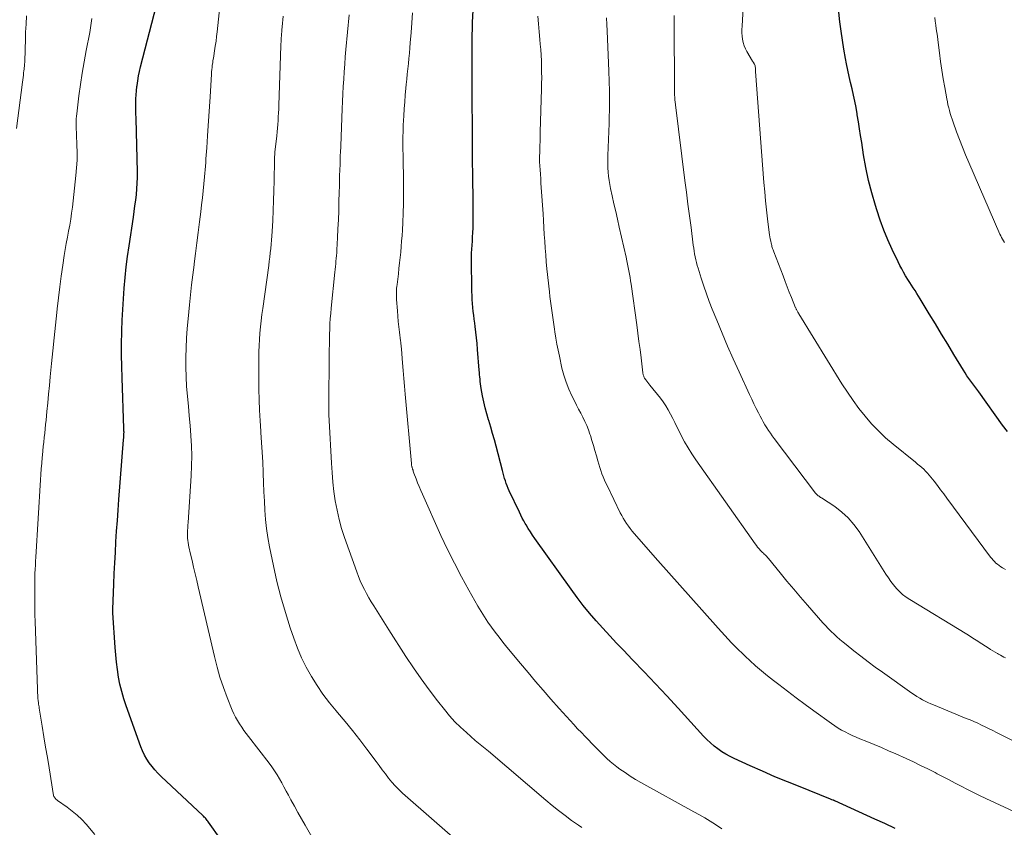
# Model space of a CAD drawing. Units: feet. Extents: x 1904999 to 1910030, y 499994 to 505000.
# Drawn here: x 1905670 to 1905802, y 501560 to 501668 of the extents above; entities that cross this region are included whole.
import ezdxf

# ---------------------------------------------------------------- set-up
doc = ezdxf.new("R2010")
doc.units = ezdxf.units.FT
doc.header["$LTSCALE"] = 100
doc.header["$MEASUREMENT"] = 0
doc.layers.add('CONTOUR INDEX', color=32, linetype='Continuous', lineweight=25)
doc.layers.add('CONTOUR INTERMEDIATE', color=40, linetype='Continuous', lineweight=15)

msp = doc.modelspace()

# ---------------------------------------------------------------- linework, layer by layer
at = {"layer": 'CONTOUR INDEX', "flags": 128}
for points, elevation in [([(1905697.1, 501558.47), (1905695.45, 501560.77), (1905695.36, 501560.89), (1905695.26, 501561.01), (1905695.17, 501561.13), (1905695.07, 501561.24), (1905694.97, 501561.35), (1905694.87, 501561.46), (1905694.76, 501561.57), (1905694.66, 501561.67), (1905689.1, 501566.89), (1905688.67, 501567.32), (1905688.25, 501567.77), (1905687.87, 501568.24), (1905687.5, 501568.72), (1905687.16, 501569.23), (1905686.86, 501569.76), (1905686.6, 501570.31), (1905686.37, 501570.87), (1905684.4, 501576.36), (1905684.09, 501577.31), (1905683.81, 501578.27), (1905683.58, 501579.24), (1905683.39, 501580.21), (1905683.24, 501581.2), (1905683.1, 501582.19), (1905683, 501583.18), (1905682.92, 501584.18), (1905682.62, 501588.8), (1905682.62, 501588.87), (1905682.61, 501588.94), (1905682.61, 501589.02), (1905682.61, 501589.09), (1905682.6, 501589.24), (1905682.6, 501589.32), (1905682.75, 501592.65), (1905682.81, 501594.07), (1905682.88, 501595.49), (1905682.96, 501596.91), (1905683.04, 501598.33), (1905683.13, 501599.75), (1905683.23, 501601.16), (1905683.33, 501602.58), (1905683.44, 501604), (1905684.06, 501611.98), (1905684.07, 501612.1), (1905684.08, 501612.22), (1905684.09, 501612.33), (1905684.09, 501612.45), (1905684.1, 501612.51), (1905684.1, 501612.6), (1905684.11, 501612.69), (1905684.11, 501612.78), (1905684.11, 501612.87), (1905684.11, 501612.88), (1905684.12, 501612.96), (1905684.12, 501613.04), (1905684.11, 501613.12), (1905684.11, 501613.2), (1905684.11, 501613.28), (1905684.11, 501613.36), (1905684.1, 501613.44), (1905684.1, 501613.52), (1905683.86, 501620.3), (1905683.82, 501621.82), (1905683.8, 501623.35), (1905683.8, 501624.87), (1905683.83, 501626.39), (1905683.83, 501626.58), (1905683.88, 501628.01), (1905683.94, 501629.44), (1905684.03, 501630.87), (1905684.14, 501632.29), (1905684.27, 501633.72), (1905684.42, 501635.14), (1905684.6, 501636.56), (1905684.8, 501637.97), (1905685.37, 501641.79), (1905685.48, 501642.55), (1905685.58, 501643.31), (1905685.68, 501644.07), (1905685.77, 501644.83), (1905685.84, 501645.59), (1905685.89, 501646.36), (1905685.91, 501647.12), (1905685.91, 501647.89), (1905685.74, 501654.97), (1905685.74, 501655.14), (1905685.73, 501655.31), (1905685.72, 501655.48), (1905685.72, 501655.64), (1905685.71, 501655.81), (1905685.7, 501655.98), (1905685.7, 501656.15), (1905685.7, 501656.32), (1905685.69, 501657.09), (1905685.71, 501657.64), (1905685.73, 501658.19), (1905685.78, 501658.74), (1905685.84, 501659.29), (1905685.86, 501659.46), (1905685.95, 501660.09), (1905686.06, 501660.72), (1905686.2, 501661.34), (1905686.34, 501661.96), (1905688.45, 501670.2)], 840), ([(1905787.43, 501559.94), (1905786.06, 501560.57), (1905784.7, 501561.19), (1905779.36, 501563.61), (1905779.34, 501563.62), (1905779.33, 501563.63), (1905779.31, 501563.64), (1905779.29, 501563.65), (1905779.21, 501563.68), (1905779.19, 501563.69), (1905779.17, 501563.7), (1905779.15, 501563.71), (1905779.13, 501563.72), (1905778.97, 501563.78), (1905778.87, 501563.82), (1905778.77, 501563.86), (1905778.67, 501563.91), (1905778.57, 501563.95), (1905774.7, 501565.49), (1905773.02, 501566.17), (1905771.34, 501566.86), (1905769.68, 501567.58), (1905768.02, 501568.32), (1905765.89, 501569.28), (1905765.32, 501569.57), (1905764.75, 501569.87), (1905764.21, 501570.21), (1905763.68, 501570.58), (1905763.18, 501570.97), (1905762.69, 501571.39), (1905762.22, 501571.83), (1905761.78, 501572.29), (1905758.35, 501576.04), (1905756.84, 501577.68), (1905755.33, 501579.3), (1905753.8, 501580.92), (1905752.26, 501582.53), (1905751.05, 501583.79), (1905750.12, 501584.76), (1905749.2, 501585.75), (1905748.29, 501586.74), (1905747.39, 501587.75), (1905746.51, 501588.77), (1905745.65, 501589.81), (1905744.83, 501590.87), (1905744.03, 501591.96), (1905739.17, 501598.77), (1905738.87, 501599.22), (1905738.57, 501599.66), (1905738.28, 501600.12), (1905738, 501600.58), (1905737.89, 501600.76), (1905737.68, 501601.13), (1905737.47, 501601.51), (1905737.28, 501601.89), (1905737.09, 501602.28), (1905735.74, 501605.14), (1905735.6, 501605.47), (1905735.46, 501605.8), (1905735.33, 501606.14), (1905735.22, 501606.47), (1905735.11, 501606.82), (1905735.01, 501607.16), (1905734.92, 501607.51), (1905734.82, 501607.86), (1905733.98, 501611.13), (1905733.75, 501611.99), (1905733.51, 501612.85), (1905733.26, 501613.7), (1905733, 501614.55), (1905732.96, 501614.68), (1905732.73, 501615.47), (1905732.52, 501616.26), (1905732.34, 501617.05), (1905732.17, 501617.86), (1905731.98, 501618.85), (1905731.93, 501619.16), (1905731.88, 501619.47), (1905731.85, 501619.78), (1905731.82, 501620.09), (1905731.79, 501620.4), (1905731.77, 501620.71), (1905731.75, 501621.02), (1905731.72, 501621.33), (1905731.49, 501624.1), (1905731.42, 501624.87), (1905731.35, 501625.63), (1905731.26, 501626.39), (1905731.17, 501627.15), (1905731.11, 501627.62), (1905731.04, 501628.14), (1905730.98, 501628.67), (1905730.92, 501629.19), (1905730.86, 501629.72), (1905730.81, 501630.25), (1905730.77, 501630.77), (1905730.75, 501631.3), (1905730.73, 501631.83), (1905730.68, 501636.31), (1905730.68, 501636.58), (1905730.68, 501636.85), (1905730.69, 501637.12), (1905730.71, 501637.4), (1905730.73, 501637.67), (1905730.75, 501637.94), (1905730.77, 501638.21), (1905730.79, 501638.48), (1905730.83, 501639.15), (1905730.86, 501639.75), (1905730.89, 501640.35), (1905730.9, 501640.96), (1905730.9, 501641.56), (1905730.9, 501642.27), (1905730.9, 501643.23), (1905730.89, 501644.19), (1905730.88, 501645.14), (1905730.87, 501646.1), (1905730.82, 501650.72), (1905730.8, 501652.7), (1905730.79, 501654.68), (1905730.78, 501656.65), (1905730.78, 501658.63), (1905730.78, 501662.02), (1905730.78, 501662.31), (1905730.78, 501662.59), (1905730.78, 501662.87), (1905730.77, 501663.15), (1905730.77, 501663.2), (1905730.76, 501663.45), (1905730.76, 501663.71), (1905730.75, 501663.97), (1905730.75, 501664.23), (1905730.75, 501664.49), (1905730.75, 501664.75), (1905730.75, 501665.01), (1905730.75, 501665.27), (1905730.83, 501667.91), (1905730.88, 501669.49)], 860), ([(1905802.48, 501613.09), (1905801.84, 501613.96), (1905798.66, 501618.41), (1905798.4, 501618.77), (1905798.13, 501619.13), (1905797.86, 501619.49), (1905797.59, 501619.84), (1905797.32, 501620.2), (1905797.06, 501620.56), (1905796.82, 501620.94), (1905796.58, 501621.31), (1905795.3, 501623.42), (1905794.48, 501624.79), (1905793.65, 501626.15), (1905792.83, 501627.51), (1905792, 501628.88), (1905790.8, 501630.85), (1905790.57, 501631.22), (1905790.34, 501631.6), (1905790.11, 501631.97), (1905789.87, 501632.33), (1905789.63, 501632.7), (1905789.39, 501633.07), (1905789.16, 501633.45), (1905788.93, 501633.82), (1905788.84, 501633.97), (1905788.58, 501634.43), (1905788.32, 501634.89), (1905788.08, 501635.35), (1905787.84, 501635.83), (1905787.06, 501637.46), (1905786.47, 501638.76), (1905785.92, 501640.08), (1905785.43, 501641.42), (1905784.98, 501642.77), (1905784.79, 501643.38), (1905784.32, 501645.05), (1905783.89, 501646.74), (1905783.53, 501648.45), (1905783.22, 501650.16), (1905782.96, 501651.81), (1905782.81, 501652.73), (1905782.67, 501653.66), (1905782.52, 501654.58), (1905782.37, 501655.5), (1905782.34, 501655.66), (1905782.2, 501656.5), (1905782.04, 501657.34), (1905781.86, 501658.17), (1905781.67, 501659), (1905781.47, 501659.83), (1905781.29, 501660.66), (1905781.11, 501661.5), (1905780.94, 501662.33), (1905780.79, 501663.08), (1905780.57, 501664.29), (1905780.37, 501665.5), (1905780.19, 501666.72), (1905780.03, 501667.95), (1905779.88, 501669.26)], 880)]:
    msp.add_lwpolyline(points, dxfattribs=dict(at, elevation=elevation))
at = {"layer": 'CONTOUR INTERMEDIATE', "flags": 128}
for points, elevation in [([(1905710.72, 501556.32), (1905708.39, 501560.36), (1905707.9, 501561.21), (1905707.42, 501562.06), (1905706.95, 501562.91), (1905706.48, 501563.77), (1905706.15, 501564.38), (1905705.85, 501564.93), (1905705.55, 501565.49), (1905705.25, 501566.04), (1905704.94, 501566.58), (1905704.62, 501567.13), (1905704.29, 501567.66), (1905703.93, 501568.17), (1905703.56, 501568.68), (1905700.82, 501572.23), (1905700.5, 501572.65), (1905700.19, 501573.07), (1905699.89, 501573.5), (1905699.6, 501573.93), (1905699.32, 501574.37), (1905699.06, 501574.82), (1905698.83, 501575.29), (1905698.62, 501575.77), (1905697.94, 501577.47), (1905697.44, 501578.81), (1905696.97, 501580.17), (1905696.58, 501581.55), (1905696.22, 501582.94), (1905694.06, 501592.27), (1905693.86, 501593.16), (1905693.65, 501594.05), (1905693.44, 501594.94), (1905693.23, 501595.83), (1905692.95, 501597.01), (1905692.88, 501597.31), (1905692.82, 501597.61), (1905692.76, 501597.91), (1905692.71, 501598.21), (1905692.67, 501598.51), (1905692.64, 501598.81), (1905692.63, 501599.11), (1905692.63, 501599.42), (1905692.63, 501599.5), (1905692.64, 501599.85), (1905692.66, 501600.2), (1905692.68, 501600.54), (1905692.7, 501600.89), (1905693.1, 501607.14), (1905693.16, 501608.48), (1905693.19, 501609.82), (1905693.15, 501611.16), (1905693.08, 501612.5), (1905693.08, 501612.57), (1905692.98, 501613.88), (1905692.87, 501615.18), (1905692.75, 501616.49), (1905692.62, 501617.8), (1905692.62, 501617.83), (1905692.51, 501619.12), (1905692.43, 501620.41), (1905692.4, 501621.7), (1905692.4, 501623), (1905692.44, 501624.29), (1905692.49, 501625.59), (1905692.59, 501626.88), (1905692.7, 501628.17), (1905692.89, 501630.05), (1905693.03, 501631.39), (1905693.18, 501632.73), (1905693.34, 501634.07), (1905693.5, 501635.41), (1905693.52, 501635.54), (1905693.7, 501636.95), (1905693.88, 501638.35), (1905694.06, 501639.75), (1905694.23, 501641.16), (1905694.4, 501642.5), (1905694.52, 501643.45), (1905694.63, 501644.39), (1905694.73, 501645.33), (1905694.82, 501646.27), (1905694.91, 501647.19), (1905694.95, 501647.68), (1905694.99, 501648.16), (1905695.03, 501648.65), (1905695.07, 501649.14), (1905695.1, 501649.63), (1905695.14, 501650.11), (1905695.17, 501650.6), (1905695.2, 501651.09), (1905695.31, 501652.72), (1905695.39, 501654.02), (1905695.47, 501655.32), (1905695.56, 501656.62), (1905695.64, 501657.92), (1905695.83, 501660.95), (1905695.85, 501661.26), (1905695.88, 501661.57), (1905695.92, 501661.87), (1905695.95, 501662.18), (1905696, 501662.48), (1905696.04, 501662.79), (1905696.09, 501663.09), (1905696.14, 501663.4), (1905696.25, 501664.07), (1905696.35, 501664.72), (1905696.45, 501665.36), (1905696.53, 501666.01), (1905696.6, 501666.65), (1905697.4, 501674.29)], 844), ([(1905802.21, 501594.61), (1905801.93, 501594.78), (1905801.82, 501594.84), (1905801.59, 501594.99), (1905801.37, 501595.14), (1905801.15, 501595.31), (1905800.95, 501595.48), (1905800.75, 501595.67), (1905800.56, 501595.86), (1905800.38, 501596.07), (1905800.21, 501596.28), (1905794.38, 501604.16), (1905793.96, 501604.73), (1905793.53, 501605.3), (1905793.1, 501605.87), (1905792.67, 501606.43), (1905792.24, 501606.99), (1905792.01, 501607.27), (1905791.78, 501607.53), (1905791.53, 501607.79), (1905791.27, 501608.04), (1905791, 501608.27), (1905790.73, 501608.51), (1905790.45, 501608.74), (1905790.17, 501608.97), (1905787.18, 501611.38), (1905786.17, 501612.26), (1905785.2, 501613.17), (1905784.29, 501614.13), (1905783.41, 501615.14), (1905782.59, 501616.19), (1905781.8, 501617.27), (1905781.05, 501618.37), (1905780.32, 501619.49), (1905774.54, 501628.86), (1905774.48, 501628.96), (1905774.42, 501629.06), (1905774.36, 501629.17), (1905774.31, 501629.27), (1905774.22, 501629.44), (1905774.21, 501629.46), (1905774.2, 501629.48), (1905774.19, 501629.5), (1905774.18, 501629.52), (1905774.14, 501629.6), (1905774.14, 501629.62), (1905774.13, 501629.64), (1905774.12, 501629.66), (1905774.11, 501629.68), (1905773.55, 501631.06), (1905773.26, 501631.78), (1905772.97, 501632.49), (1905772.69, 501633.21), (1905772.42, 501633.93), (1905771.18, 501637.16), (1905771.13, 501637.3), (1905771.08, 501637.44), (1905771.03, 501637.59), (1905770.98, 501637.73), (1905770.94, 501637.88), (1905770.9, 501638.03), (1905770.86, 501638.18), (1905770.83, 501638.33), (1905770.77, 501638.6), (1905770.71, 501638.89), (1905770.66, 501639.17), (1905770.62, 501639.46), (1905770.58, 501639.75), (1905770.35, 501641.59), (1905770.21, 501642.8), (1905770.08, 501644.01), (1905769.97, 501645.22), (1905769.87, 501646.43), (1905768.75, 501661.33), (1905768.74, 501661.44), (1905768.73, 501661.55), (1905768.72, 501661.66), (1905768.72, 501661.77), (1905768.7, 501662), (1905768.69, 501662.07), (1905768.63, 501662.21), (1905768.6, 501662.28), (1905768.57, 501662.35), (1905768.53, 501662.41), (1905768.49, 501662.47), (1905768.45, 501662.53), (1905768.41, 501662.59), (1905768.37, 501662.66), (1905768.33, 501662.72), (1905767.59, 501663.98), (1905767.39, 501664.37), (1905767.22, 501664.77), (1905767.09, 501665.2), (1905767, 501665.63), (1905766.95, 501666.07), (1905766.92, 501666.51), (1905766.91, 501666.95), (1905766.93, 501667.4), (1905767.41, 501675.53)], 876), ([(1905764.24, 501559.88), (1905763.37, 501560.44), (1905762.66, 501560.89), (1905761.94, 501561.33), (1905761.22, 501561.75), (1905760.49, 501562.16), (1905753.38, 501566.08), (1905752.66, 501566.5), (1905751.94, 501566.94), (1905751.25, 501567.4), (1905750.57, 501567.89), (1905750.17, 501568.18), (1905749.7, 501568.54), (1905749.25, 501568.91), (1905748.81, 501569.31), (1905748.39, 501569.71), (1905747.97, 501570.13), (1905747.55, 501570.55), (1905747.14, 501570.97), (1905746.73, 501571.4), (1905746.43, 501571.71), (1905745.92, 501572.23), (1905745.41, 501572.76), (1905744.9, 501573.29), (1905744.4, 501573.83), (1905743.9, 501574.37), (1905743.4, 501574.91), (1905742.91, 501575.45), (1905742.43, 501576), (1905741.32, 501577.26), (1905740.29, 501578.44), (1905739.27, 501579.63), (1905738.25, 501580.82), (1905737.25, 501582.03), (1905735.42, 501584.23), (1905734.89, 501584.88), (1905734.37, 501585.54), (1905733.86, 501586.21), (1905733.36, 501586.89), (1905732.88, 501587.58), (1905732.41, 501588.27), (1905731.97, 501588.99), (1905731.54, 501589.71), (1905730.33, 501591.83), (1905729.34, 501593.64), (1905728.38, 501595.46), (1905727.47, 501597.31), (1905726.59, 501599.17), (1905724.1, 501604.69), (1905723.88, 501605.2), (1905723.67, 501605.71), (1905723.46, 501606.22), (1905723.26, 501606.74), (1905722.97, 501607.52), (1905722.92, 501607.65), (1905722.88, 501607.78), (1905722.84, 501607.91), (1905722.79, 501608.04), (1905722.76, 501608.14), (1905722.74, 501608.22), (1905722.72, 501608.3), (1905722.7, 501608.38), (1905722.68, 501608.46), (1905722.66, 501608.55), (1905722.65, 501608.63), (1905722.64, 501608.71), (1905722.63, 501608.8), (1905721.8, 501618.11), (1905721.71, 501619.16), (1905721.62, 501620.2), (1905721.53, 501621.25), (1905721.44, 501622.3), (1905721.29, 501624.12), (1905721.28, 501624.26), (1905721.27, 501624.4), (1905721.25, 501624.53), (1905721.24, 501624.67), (1905721.22, 501624.81), (1905721.21, 501624.94), (1905721.19, 501625.08), (1905721.18, 501625.22), (1905721.03, 501626.39), (1905720.95, 501627.11), (1905720.87, 501627.83), (1905720.81, 501628.55), (1905720.75, 501629.28), (1905720.63, 501630.76), (1905720.61, 501631.02), (1905720.61, 501631.27), (1905720.61, 501631.52), (1905720.61, 501631.78), (1905720.63, 501632.03), (1905720.65, 501632.28), (1905720.67, 501632.54), (1905720.7, 501632.79), (1905720.88, 501634.22), (1905720.96, 501634.95), (1905721.05, 501635.68), (1905721.12, 501636.41), (1905721.2, 501637.13), (1905721.26, 501637.86), (1905721.32, 501638.59), (1905721.37, 501639.33), (1905721.42, 501640.06), (1905721.47, 501641.11), (1905721.53, 501642.36), (1905721.56, 501643.62), (1905721.57, 501644.88), (1905721.57, 501646.14), (1905721.5, 501650.27), (1905721.49, 501650.75), (1905721.49, 501651.23), (1905721.48, 501651.71), (1905721.48, 501652.2), (1905721.49, 501652.68), (1905721.5, 501653.16), (1905721.51, 501653.64), (1905721.54, 501654.13), (1905721.61, 501655.37), (1905721.67, 501656.3), (1905721.73, 501657.24), (1905721.81, 501658.17), (1905721.89, 501659.1), (1905721.94, 501659.57), (1905722.01, 501660.27), (1905722.08, 501660.97), (1905722.15, 501661.67), (1905722.22, 501662.37), (1905722.29, 501663.07), (1905722.36, 501663.77), (1905722.42, 501664.47), (1905722.48, 501665.17), (1905722.59, 501666.55), (1905722.69, 501667.85), (1905722.79, 501669.16)], 856), ([(1905669.72, 501653.7), (1905670.51, 501659.9), (1905670.55, 501660.21), (1905670.59, 501660.51), (1905670.63, 501660.81), (1905670.67, 501661.11), (1905670.71, 501661.46), (1905670.73, 501661.59), (1905670.75, 501661.72), (1905670.76, 501661.85), (1905670.77, 501661.98), (1905670.78, 501662.11), (1905670.79, 501662.24), (1905670.8, 501662.37), (1905670.81, 501662.5), (1905670.87, 501664.42), (1905670.9, 501665.51), (1905670.94, 501666.59), (1905670.99, 501667.68), (1905671.04, 501668.77)], 832), ([(1905680.23, 501559.13), (1905679.03, 501560.49), (1905678.45, 501561.12), (1905677.83, 501561.71), (1905677.18, 501562.26), (1905676.5, 501562.78), (1905675.22, 501563.68), (1905675.16, 501563.73), (1905675.1, 501563.77), (1905675.04, 501563.82), (1905674.99, 501563.87), (1905674.94, 501563.93), (1905674.89, 501563.98), (1905674.84, 501564.04), (1905674.8, 501564.1), (1905674.73, 501564.22), (1905674.69, 501564.33), (1905674.08, 501568.04), (1905673.85, 501569.44), (1905673.62, 501570.83), (1905673.39, 501572.22), (1905673.16, 501573.61), (1905672.76, 501576.05), (1905672.73, 501576.22), (1905672.7, 501576.4), (1905672.68, 501576.58), (1905672.65, 501576.75), (1905672.61, 501577.07), (1905672.61, 501577.09), (1905672.6, 501577.11), (1905672.6, 501577.13), (1905672.6, 501577.15), (1905672.59, 501577.23), (1905672.59, 501577.25), (1905672.59, 501577.27), (1905672.59, 501577.29), (1905672.59, 501577.31), (1905672.22, 501587.67), (1905672.19, 501588.56), (1905672.17, 501589.45), (1905672.16, 501590.33), (1905672.15, 501591.22), (1905672.15, 501591.89), (1905672.15, 501592.44), (1905672.16, 501592.99), (1905672.17, 501593.54), (1905672.19, 501594.09), (1905672.21, 501594.64), (1905672.24, 501595.19), (1905672.27, 501595.74), (1905672.3, 501596.28), (1905672.93, 501606.61), (1905672.98, 501607.36), (1905673.03, 501608.11), (1905673.09, 501608.86), (1905673.16, 501609.61), (1905673.19, 501609.94), (1905673.24, 501610.52), (1905673.3, 501611.11), (1905673.36, 501611.69), (1905673.43, 501612.28), (1905673.49, 501612.86), (1905673.55, 501613.44), (1905673.61, 501614.03), (1905673.67, 501614.61), (1905673.78, 501615.77), (1905673.9, 501616.94), (1905674.01, 501618.1), (1905674.13, 501619.27), (1905674.24, 501620.43), (1905674.42, 501622.21), (1905674.59, 501623.92), (1905674.76, 501625.63), (1905674.94, 501627.34), (1905675.12, 501629.05), (1905675.17, 501629.53), (1905675.33, 501631), (1905675.51, 501632.46), (1905675.71, 501633.92), (1905675.92, 501635.38), (1905676.12, 501636.67), (1905676.24, 501637.49), (1905676.38, 501638.3), (1905676.53, 501639.11), (1905676.69, 501639.91), (1905676.84, 501640.72), (1905676.98, 501641.53), (1905677.1, 501642.35), (1905677.2, 501643.16), (1905677.68, 501647.41), (1905677.77, 501648.43), (1905677.83, 501649.45), (1905677.84, 501650.48), (1905677.81, 501651.5), (1905677.75, 501652.85), (1905677.73, 501653.2), (1905677.72, 501653.56), (1905677.71, 501653.91), (1905677.7, 501654.26), (1905677.71, 501654.62), (1905677.72, 501654.97), (1905677.75, 501655.32), (1905677.78, 501655.67), (1905678.07, 501658.04), (1905678.28, 501659.57), (1905678.51, 501661.1), (1905678.77, 501662.62), (1905679.05, 501664.14), (1905679.52, 501666.54), (1905679.58, 501666.86), (1905679.64, 501667.17), (1905679.69, 501667.49), (1905679.73, 501667.8), (1905679.77, 501668.12), (1905679.81, 501668.43)], 836), ([(1905729.92, 501557.23), (1905721.43, 501564.65), (1905720.93, 501565.13), (1905720.44, 501565.62), (1905719.99, 501566.14), (1905719.55, 501566.68), (1905719.14, 501567.24), (1905718.72, 501567.79), (1905718.3, 501568.35), (1905717.89, 501568.91), (1905716.67, 501570.55), (1905715.72, 501571.8), (1905714.75, 501573.04), (1905713.76, 501574.25), (1905712.74, 501575.45), (1905712.55, 501575.67), (1905711.65, 501576.77), (1905710.78, 501577.9), (1905709.98, 501579.07), (1905709.23, 501580.28), (1905708.54, 501581.52), (1905707.91, 501582.79), (1905707.35, 501584.09), (1905706.86, 501585.42), (1905706.39, 501586.81), (1905705.74, 501588.86), (1905705.14, 501590.93), (1905704.61, 501593.02), (1905704.14, 501595.12), (1905703.62, 501597.67), (1905703.4, 501598.88), (1905703.21, 501600.1), (1905703.08, 501601.32), (1905702.99, 501602.55), (1905702.93, 501603.78), (1905702.87, 501605.01), (1905702.82, 501606.25), (1905702.77, 501607.48), (1905702.76, 501607.67), (1905702.7, 501608.99), (1905702.63, 501610.32), (1905702.54, 501611.64), (1905702.45, 501612.96), (1905702.43, 501613.13), (1905702.34, 501614.53), (1905702.26, 501615.94), (1905702.22, 501617.34), (1905702.2, 501618.75), (1905702.18, 501622.95), (1905702.18, 501623.78), (1905702.21, 501624.61), (1905702.26, 501625.44), (1905702.32, 501626.27), (1905702.4, 501627.1), (1905702.49, 501627.93), (1905702.59, 501628.76), (1905702.7, 501629.58), (1905703.5, 501635.34), (1905703.58, 501635.91), (1905703.65, 501636.47), (1905703.72, 501637.04), (1905703.79, 501637.61), (1905703.84, 501638.17), (1905703.89, 501638.74), (1905703.93, 501639.31), (1905703.97, 501639.88), (1905704.04, 501641.38), (1905704.1, 501642.7), (1905704.15, 501644.02), (1905704.19, 501645.34), (1905704.22, 501646.66), (1905704.28, 501649.45), (1905704.28, 501649.58), (1905704.28, 501649.71), (1905704.29, 501649.84), (1905704.3, 501649.97), (1905704.31, 501650.11), (1905704.32, 501650.24), (1905704.33, 501650.37), (1905704.34, 501650.5), (1905704.58, 501652.71), (1905704.64, 501653.22), (1905704.68, 501653.73), (1905704.73, 501654.24), (1905704.76, 501654.75), (1905704.79, 501655.26), (1905704.82, 501655.77), (1905704.84, 501656.28), (1905704.86, 501656.79), (1905705.14, 501664.76), (1905705.15, 501665.03), (1905705.16, 501665.29), (1905705.17, 501665.56), (1905705.19, 501665.83), (1905705.21, 501666.1), (1905705.23, 501666.37), (1905705.26, 501666.63), (1905705.28, 501666.9), (1905705.32, 501667.31), (1905705.37, 501667.78), (1905705.41, 501668.25), (1905705.46, 501668.72)], 848), ([(1905745.45, 501560.05), (1905745.02, 501560.35), (1905744.09, 501561.01), (1905743.21, 501561.66), (1905742.33, 501562.32), (1905741.48, 501563.01), (1905740.64, 501563.71), (1905732.94, 501570.27), (1905732.72, 501570.46), (1905732.5, 501570.64), (1905732.28, 501570.82), (1905732.05, 501571), (1905731.83, 501571.18), (1905731.61, 501571.36), (1905731.39, 501571.54), (1905731.17, 501571.73), (1905729.99, 501572.76), (1905729.2, 501573.48), (1905728.44, 501574.23), (1905727.73, 501575.02), (1905727.05, 501575.84), (1905726.11, 501577.03), (1905725, 501578.48), (1905723.92, 501579.95), (1905722.89, 501581.45), (1905721.88, 501582.97), (1905719.6, 501586.52), (1905719.14, 501587.23), (1905718.69, 501587.95), (1905718.24, 501588.66), (1905717.8, 501589.38), (1905717.58, 501589.73), (1905717.25, 501590.27), (1905716.93, 501590.83), (1905716.62, 501591.38), (1905716.32, 501591.94), (1905716.03, 501592.51), (1905715.76, 501593.09), (1905715.52, 501593.68), (1905715.3, 501594.28), (1905713.67, 501598.88), (1905713.28, 501600.09), (1905712.94, 501601.31), (1905712.66, 501602.55), (1905712.43, 501603.8), (1905712.25, 501605.06), (1905712.1, 501606.32), (1905711.99, 501607.59), (1905711.9, 501608.86), (1905711.6, 501614.56), (1905711.6, 501614.71), (1905711.59, 501614.87), (1905711.58, 501615.03), (1905711.57, 501615.18), (1905711.57, 501615.33), (1905711.56, 501615.41), (1905711.56, 501615.49), (1905711.56, 501615.58), (1905711.55, 501615.66), (1905711.54, 501615.78), (1905711.54, 501615.8), (1905711.54, 501615.82), (1905711.54, 501615.83), (1905711.54, 501615.85), (1905711.54, 501615.93), (1905711.54, 501615.94), (1905711.54, 501615.96), (1905711.54, 501615.98), (1905711.54, 501616), (1905711.62, 501624.04), (1905711.63, 501624.74), (1905711.64, 501625.43), (1905711.66, 501626.13), (1905711.68, 501626.82), (1905711.71, 501627.52), (1905711.75, 501628.22), (1905711.81, 501628.91), (1905711.87, 501629.6), (1905712.37, 501634.43), (1905712.4, 501634.8), (1905712.44, 501635.18), (1905712.48, 501635.55), (1905712.52, 501635.92), (1905712.56, 501636.29), (1905712.59, 501636.66), (1905712.62, 501637.03), (1905712.64, 501637.41), (1905712.73, 501639.05), (1905712.79, 501640.25), (1905712.84, 501641.44), (1905712.88, 501642.64), (1905712.91, 501643.83), (1905712.95, 501645.21), (1905712.97, 501645.93), (1905712.98, 501646.65), (1905713.01, 501647.37), (1905713.03, 501648.09), (1905713.06, 501648.92), (1905713.07, 501649.22), (1905713.08, 501649.53), (1905713.09, 501649.83), (1905713.1, 501650.14), (1905713.12, 501650.44), (1905713.13, 501650.74), (1905713.15, 501651.05), (1905713.16, 501651.35), (1905713.36, 501656.32), (1905713.41, 501657.31), (1905713.45, 501658.31), (1905713.5, 501659.3), (1905713.56, 501660.3), (1905713.62, 501661.29), (1905713.69, 501662.28), (1905713.77, 501663.27), (1905713.85, 501664.27), (1905714.29, 501668.91)], 852), ([(1905803.93, 501561.95), (1905799.59, 501563.95), (1905798.76, 501564.34), (1905797.94, 501564.73), (1905797.12, 501565.15), (1905796.31, 501565.57), (1905795.5, 501565.99), (1905794.69, 501566.42), (1905793.88, 501566.84), (1905793.07, 501567.26), (1905792.79, 501567.41), (1905791.83, 501567.9), (1905790.86, 501568.37), (1905789.89, 501568.83), (1905788.92, 501569.28), (1905787.54, 501569.91), (1905786.57, 501570.33), (1905785.6, 501570.76), (1905784.63, 501571.17), (1905783.65, 501571.57), (1905782.69, 501571.95), (1905782.2, 501572.16), (1905781.7, 501572.38), (1905781.22, 501572.61), (1905780.74, 501572.85), (1905780.26, 501573.11), (1905779.8, 501573.38), (1905779.35, 501573.67), (1905778.9, 501573.98), (1905776.56, 501575.67), (1905775.37, 501576.54), (1905774.18, 501577.42), (1905773.01, 501578.31), (1905771.84, 501579.21), (1905771.15, 501579.75), (1905770.33, 501580.39), (1905769.53, 501581.05), (1905768.74, 501581.73), (1905767.97, 501582.42), (1905767.41, 501582.94), (1905766.93, 501583.39), (1905766.45, 501583.85), (1905765.99, 501584.32), (1905765.53, 501584.79), (1905765.08, 501585.28), (1905764.64, 501585.77), (1905764.19, 501586.25), (1905763.75, 501586.74), (1905761.54, 501589.19), (1905760.06, 501590.85), (1905758.58, 501592.51), (1905757.1, 501594.17), (1905755.63, 501595.84), (1905752.48, 501599.45), (1905752.21, 501599.77), (1905751.95, 501600.09), (1905751.7, 501600.43), (1905751.46, 501600.77), (1905751.23, 501601.12), (1905751.02, 501601.48), (1905750.82, 501601.85), (1905750.62, 501602.22), (1905748.88, 501605.78), (1905748.69, 501606.19), (1905748.5, 501606.6), (1905748.33, 501607.02), (1905748.16, 501607.44), (1905748.01, 501607.86), (1905747.86, 501608.29), (1905747.73, 501608.72), (1905747.6, 501609.15), (1905747.41, 501609.85), (1905747.22, 501610.54), (1905747.03, 501611.22), (1905746.82, 501611.89), (1905746.61, 501612.57), (1905746.55, 501612.74), (1905746.35, 501613.32), (1905746.13, 501613.89), (1905745.87, 501614.45), (1905745.6, 501615), (1905745.31, 501615.54), (1905745.03, 501616.09), (1905744.75, 501616.64), (1905744.47, 501617.19), (1905744.13, 501617.87), (1905743.72, 501618.77), (1905743.35, 501619.69), (1905743.06, 501620.64), (1905742.8, 501621.6), (1905742.45, 501623.18), (1905742.28, 501623.99), (1905742.12, 501624.8), (1905741.98, 501625.61), (1905741.86, 501626.43), (1905741.81, 501626.82), (1905741.72, 501627.45), (1905741.63, 501628.07), (1905741.54, 501628.69), (1905741.44, 501629.32), (1905741.35, 501629.94), (1905741.26, 501630.57), (1905741.18, 501631.19), (1905741.11, 501631.82), (1905740.79, 501634.9), (1905740.7, 501635.82), (1905740.62, 501636.74), (1905740.55, 501637.66), (1905740.49, 501638.58), (1905740.43, 501639.5), (1905740.38, 501640.42), (1905740.32, 501641.34), (1905740.26, 501642.27), (1905740.03, 501645.76), (1905739.99, 501646.35), (1905739.95, 501646.95), (1905739.91, 501647.55), (1905739.87, 501648.15), (1905739.79, 501649.24), (1905739.79, 501649.29), (1905739.79, 501649.34), (1905739.79, 501649.39), (1905739.79, 501649.44), (1905739.78, 501649.49), (1905739.78, 501649.55), (1905739.79, 501649.6), (1905739.79, 501649.65), (1905739.82, 501650.77), (1905739.84, 501651.38), (1905739.86, 501651.99), (1905739.88, 501652.6), (1905739.89, 501653.21), (1905740.05, 501658.98), (1905740.07, 501659.73), (1905740.08, 501660.48), (1905740.07, 501661.24), (1905740.06, 501661.99), (1905740.04, 501662.75), (1905740.01, 501663.5), (1905739.96, 501664.25), (1905739.9, 501665), (1905739.85, 501665.6), (1905739.76, 501666.65), (1905739.67, 501667.7), (1905739.58, 501668.75)], 864), ([(1905806.01, 501570.26), (1905801.02, 501572.79), (1905800.52, 501573.05), (1905800.02, 501573.29), (1905799.51, 501573.54), (1905799.01, 501573.78), (1905798.5, 501574.01), (1905797.99, 501574.24), (1905797.48, 501574.46), (1905796.96, 501574.67), (1905792.59, 501576.47), (1905792.21, 501576.63), (1905791.83, 501576.8), (1905791.46, 501576.98), (1905791.09, 501577.17), (1905790.73, 501577.37), (1905790.37, 501577.58), (1905790.03, 501577.81), (1905789.69, 501578.04), (1905785.74, 501580.84), (1905784.77, 501581.54), (1905783.81, 501582.26), (1905782.86, 501582.99), (1905781.91, 501583.73), (1905780.87, 501584.56), (1905780.46, 501584.89), (1905780.05, 501585.24), (1905779.65, 501585.59), (1905779.26, 501585.96), (1905778.87, 501586.33), (1905778.49, 501586.71), (1905778.13, 501587.1), (1905777.77, 501587.49), (1905775.7, 501589.85), (1905774.77, 501590.92), (1905773.85, 501591.99), (1905772.95, 501593.07), (1905772.05, 501594.16), (1905770.47, 501596.1), (1905770.36, 501596.23), (1905770.26, 501596.34), (1905770.15, 501596.46), (1905770.03, 501596.56), (1905769.91, 501596.67), (1905769.8, 501596.78), (1905769.68, 501596.89), (1905769.57, 501597), (1905769.4, 501597.18), (1905769.21, 501597.38), (1905769.02, 501597.59), (1905768.85, 501597.81), (1905768.68, 501598.03), (1905760.74, 501609.3), (1905760.21, 501610.1), (1905759.7, 501610.9), (1905759.23, 501611.73), (1905758.78, 501612.58), (1905758.5, 501613.14), (1905758.21, 501613.72), (1905757.92, 501614.29), (1905757.64, 501614.86), (1905757.35, 501615.43), (1905757.05, 501615.99), (1905756.73, 501616.54), (1905756.37, 501617.07), (1905755.98, 501617.58), (1905754.59, 501619.31), (1905754.45, 501619.49), (1905754.31, 501619.67), (1905754.17, 501619.85), (1905754.04, 501620.04), (1905753.88, 501620.25), (1905753.83, 501620.33), (1905753.79, 501620.41), (1905753.75, 501620.5), (1905753.72, 501620.58), (1905753.69, 501620.67), (1905753.67, 501620.76), (1905753.65, 501620.86), (1905753.64, 501620.95), (1905753.39, 501622.97), (1905753.26, 501624.07), (1905753.12, 501625.17), (1905752.97, 501626.27), (1905752.82, 501627.37), (1905752.06, 501632.82), (1905751.99, 501633.28), (1905751.92, 501633.73), (1905751.85, 501634.18), (1905751.77, 501634.63), (1905751.69, 501635.08), (1905751.6, 501635.53), (1905751.5, 501635.98), (1905751.41, 501636.43), (1905750.48, 501640.48), (1905750.24, 501641.52), (1905750.01, 501642.56), (1905749.77, 501643.61), (1905749.54, 501644.65), (1905749.31, 501645.65), (1905749.2, 501646.2), (1905749.11, 501646.74), (1905749.04, 501647.3), (1905748.98, 501647.85), (1905748.95, 501648.41), (1905748.93, 501648.97), (1905748.93, 501649.52), (1905748.95, 501650.08), (1905749, 501651.12), (1905749.04, 501652.2), (1905749.08, 501653.28), (1905749.11, 501654.36), (1905749.14, 501655.43), (1905749.15, 501655.97), (1905749.16, 501657.32), (1905749.15, 501658.67), (1905749.12, 501660.02), (1905749.07, 501661.37), (1905748.84, 501666.76), (1905748.81, 501667.63), (1905748.78, 501668.49)], 868), ([(1905802.22, 501582.76), (1905801.99, 501582.88), (1905801.77, 501583.01), (1905801.54, 501583.14), (1905801.31, 501583.27), (1905801.14, 501583.36), (1905800.83, 501583.54), (1905800.53, 501583.72), (1905800.22, 501583.91), (1905799.92, 501584.1), (1905798.71, 501584.88), (1905798.5, 501585.02), (1905798.29, 501585.15), (1905798.08, 501585.28), (1905797.87, 501585.41), (1905797.66, 501585.54), (1905797.45, 501585.67), (1905797.25, 501585.8), (1905797.04, 501585.93), (1905789.41, 501590.59), (1905788.92, 501590.91), (1905788.45, 501591.27), (1905788.02, 501591.67), (1905787.61, 501592.09), (1905787.23, 501592.54), (1905786.87, 501593), (1905786.53, 501593.48), (1905786.2, 501593.98), (1905782.61, 501599.69), (1905781.91, 501600.64), (1905781.15, 501601.53), (1905780.28, 501602.31), (1905779.34, 501603.03), (1905777.57, 501604.2), (1905777.46, 501604.27), (1905777.35, 501604.35), (1905777.24, 501604.42), (1905777.14, 501604.49), (1905777.03, 501604.57), (1905776.94, 501604.65), (1905776.85, 501604.75), (1905776.77, 501604.85), (1905771.25, 501612.14), (1905770.98, 501612.5), (1905770.72, 501612.86), (1905770.47, 501613.24), (1905770.23, 501613.61), (1905770, 501613.99), (1905769.77, 501614.38), (1905769.56, 501614.77), (1905769.35, 501615.16), (1905769.13, 501615.59), (1905768.83, 501616.2), (1905768.53, 501616.82), (1905768.23, 501617.44), (1905767.94, 501618.06), (1905766.53, 501621.1), (1905765.75, 501622.82), (1905764.98, 501624.54), (1905764.25, 501626.28), (1905763.53, 501628.02), (1905762.94, 501629.5), (1905762.54, 501630.52), (1905762.16, 501631.55), (1905761.8, 501632.58), (1905761.46, 501633.62), (1905761.04, 501634.96), (1905760.93, 501635.34), (1905760.82, 501635.72), (1905760.73, 501636.11), (1905760.65, 501636.49), (1905760.58, 501636.88), (1905760.51, 501637.27), (1905760.45, 501637.66), (1905760.4, 501638.05), (1905760.09, 501640.41), (1905759.89, 501641.99), (1905759.68, 501643.56), (1905759.48, 501645.14), (1905759.28, 501646.71), (1905758.01, 501656.85), (1905757.99, 501656.99), (1905757.97, 501657.14), (1905757.96, 501657.28), (1905757.94, 501657.43), (1905757.94, 501657.48), (1905757.93, 501657.6), (1905757.92, 501657.72), (1905757.91, 501657.83), (1905757.91, 501657.95), (1905757.9, 501658.06), (1905757.89, 501658.23), (1905757.89, 501658.4), (1905757.89, 501658.58), (1905757.88, 501658.75), (1905757.82, 501667.98), (1905757.82, 501668.84)], 872), ([(1905802.09, 501638.4), (1905801.96, 501638.62), (1905801.83, 501638.85), (1905801.71, 501639.08), (1905801.6, 501639.32), (1905801.49, 501639.55), (1905797.3, 501649.14), (1905796.87, 501650.15), (1905796.45, 501651.17), (1905796.06, 501652.2), (1905795.68, 501653.23), (1905795.21, 501654.55), (1905795.07, 501654.93), (1905794.95, 501655.31), (1905794.83, 501655.69), (1905794.72, 501656.08), (1905794.62, 501656.47), (1905794.52, 501656.86), (1905794.44, 501657.25), (1905794.36, 501657.65), (1905794.09, 501659.17), (1905793.89, 501660.33), (1905793.71, 501661.5), (1905793.54, 501662.66), (1905793.38, 501663.83), (1905793.16, 501665.55), (1905793.1, 501666.05), (1905793.03, 501666.55), (1905792.96, 501667.04), (1905792.88, 501667.54), (1905792.81, 501668.04), (1905792.74, 501668.53)], 884)]:
    msp.add_lwpolyline(points, dxfattribs=dict(at, elevation=elevation))

doc.saveas('drawing.dxf')
